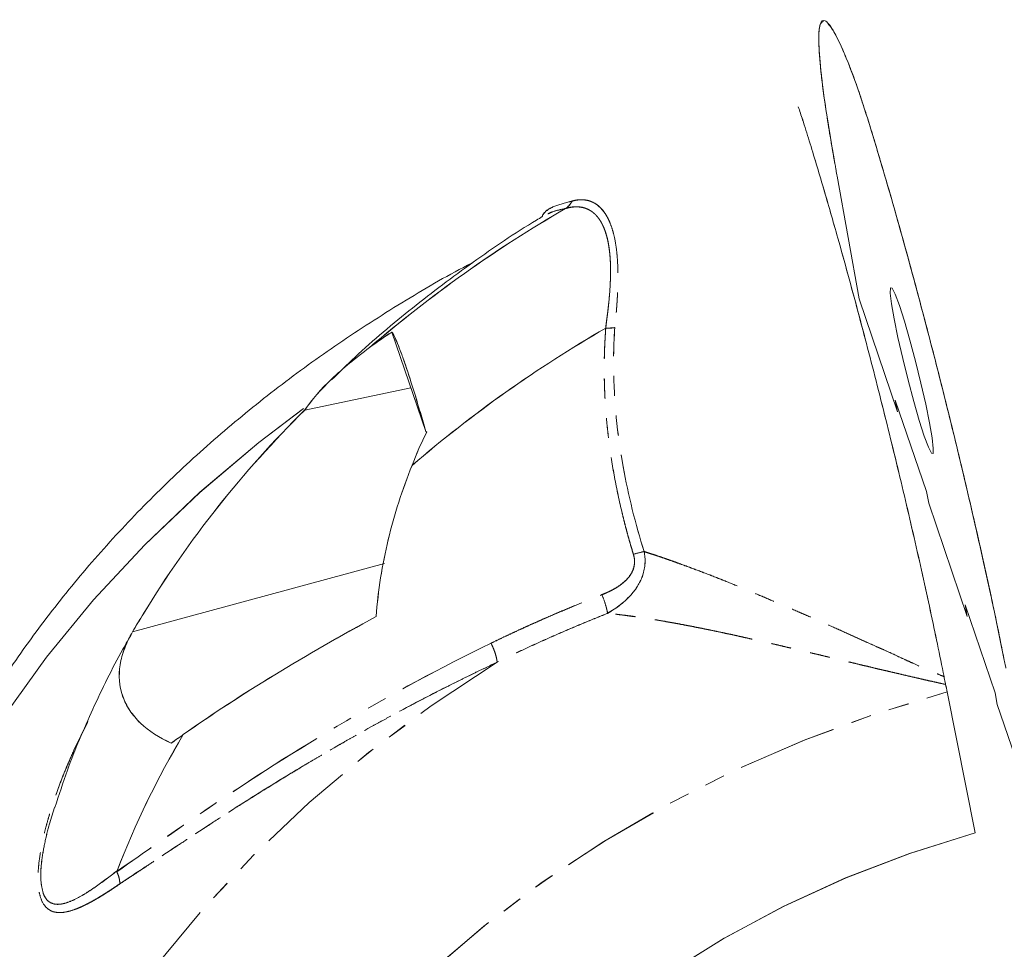
# Model space of a CAD drawing. Units: millimetres. Extents: x -3563 to 8824, y -5400 to 6479.
# Drawn here: x -1 to 62, y -570 to -510 of the extents above; entities that cross this region are included whole.
import ezdxf

# ---------------------------------------------------------------- set-up
doc = ezdxf.new("R2010")
doc.units = ezdxf.units.MM
doc.linetypes.add('PHANTOM', pattern=[12.7, 6.35, -1.27, 1.27, -1.27, 1.27, -1.27])

msp = doc.modelspace()

# ---------------------------------------------------------------- linework, layer by layer
at = {"color": 7, "linetype": 'Continuous', "lineweight": 15}
for p, q in [((52.274, -528.097), (50.874, -520.26)), ((54.739, -535.329), (52.274, -528.097)), ((22.398, -530.219), (24.568, -536.585)), ((16.82, -535.212), (23.615, -533.79)), ((56.586, -540.412), (54.594, -534.569)), ((54.739, -535.329), (54.594, -534.569)), ((56.586, -540.412), (56.73, -541.172)), ((59.199, -548.417), (56.73, -541.172)), ((5.817, -549.398), (21.93, -545.011)), ((60.973, -553.286), (59.055, -547.657)), ((59.199, -548.417), (59.055, -547.657)), ((59.711, -562.245), (57.912, -553.238)), ((60.973, -553.286), (61.118, -554.046)), ((63.582, -561.278), (61.118, -554.046)), ((8.684, -556.218), (8.281, -556.503))]:
    msp.add_line(p, q, dxfattribs=at)
at = {"color": 8, "linetype": 'PHANTOM', "lineweight": 0}
for p, q in [((2.063, -556.96), (2.949, -555.119)), ((2.065, -556.966), (2.92, -555.188))]:
    msp.add_line(p, q, dxfattribs=at)
at = {"color": 7, "linetype": 'Continuous', "lineweight": 15, "flags": 128}
for points in [[(54.519, -529.374), (54.763, -530.569), (55.067, -531.908), (55.411, -533.301), (55.772, -534.653), (56.124, -535.871), (56.444, -536.873), (56.71, -537.59), (56.904, -537.974), (57.012, -537.997), (57.027, -537.66), (56.949, -536.984), (56.782, -536.016), (56.538, -534.821), (56.234, -533.482), (55.89, -532.089), (55.529, -530.737), (55.177, -529.519), (54.857, -528.517), (54.591, -527.8), (54.398, -527.416), (54.289, -527.392), (54.274, -527.73), (54.352, -528.406), (54.519, -529.374)], [(54.519, -529.374), (54.763, -530.569), (55.067, -531.908), (55.411, -533.301), (55.772, -534.653), (56.124, -535.871), (56.444, -536.873), (56.71, -537.59), (56.904, -537.974), (57.012, -537.997), (57.027, -537.66), (56.949, -536.984), (56.782, -536.016), (56.538, -534.821), (56.234, -533.482), (55.89, -532.089), (55.529, -530.737), (55.177, -529.519), (54.857, -528.517), (54.591, -527.8), (54.398, -527.416), (54.289, -527.392), (54.274, -527.73), (54.352, -528.406), (54.519, -529.374)], [(16.745, -535.102), (13.896, -537.277), (10.121, -540.467), (6.588, -543.829), (3.313, -547.348), (0.313, -551.006), (-2.398, -554.786), (-4.807, -558.669), (-6.903, -562.638), (-8.675, -566.672), (-10.115, -570.753), (-11.216, -574.861), (-11.973, -578.976), (-12.382, -583.079), (-12.441, -587.149), (-12.15, -591.167), (-11.51, -595.114), (-10.525, -598.971), (-10.162, -600.109), (-10.073, -600.371)], [(16.73, -535.12), (13.898, -537.283), (10.123, -540.473), (6.59, -543.835), (3.315, -547.353), (0.315, -551.011), (-2.396, -554.791), (-4.805, -558.675), (-6.901, -562.643), (-8.673, -566.678), (-10.113, -570.759), (-11.215, -574.867), (-11.971, -578.982), (-12.38, -583.084), (-12.439, -587.154), (-12.148, -591.173), (-11.508, -595.12), (-10.523, -598.976), (-10.162, -600.109), (-10.071, -600.377)], [(19.253, -623.316), (19.021, -622.791), (17.847, -619.614), (17.011, -616.327), (16.521, -612.952), (16.378, -609.511), (16.584, -606.027), (17.138, -602.523), (18.036, -599.022), (19.272, -595.546), (20.837, -592.119), (22.722, -588.763), (24.915, -585.5), (27.4, -582.352), (30.162, -579.339), (33.182, -576.481), (36.44, -573.797), (39.916, -571.304), (43.586, -569.02), (47.426, -566.958), (51.41, -565.133), (55.514, -563.557), (59.709, -562.239)], [(19.294, -623.408), (18.9, -622.506), (17.761, -619.332), (16.959, -616.051), (16.498, -612.685), (16.383, -609.255), (16.614, -605.785), (17.189, -602.295), (18.105, -598.81), (19.355, -595.352), (20.931, -591.944), (22.824, -588.607), (25.021, -585.363), (27.507, -582.234), (30.267, -579.24), (33.282, -576.4), (36.532, -573.733), (39.997, -571.257), (43.654, -568.987), (47.48, -566.938), (51.448, -565.124), (55.534, -563.556), (59.711, -562.245)]]:
    msp.add_lwpolyline(points, dxfattribs=at)
at = {"color": 8, "linetype": 'PHANTOM', "lineweight": 0, "flags": 128}
for points in [[(-3.306, -620.228), (-3.74, -618.869), (-4.719, -615.004), (-5.35, -611.049), (-5.632, -607.023), (-5.563, -602.945), (-5.143, -598.836), (-4.374, -594.715), (-3.259, -590.601), (-1.805, -586.515), (-0.018, -582.477), (2.093, -578.505), (4.518, -574.619), (7.245, -570.839), (10.262, -567.181), (13.553, -563.663), (17.103, -560.303), (20.894, -557.117), (24.909, -554.12), (29.128, -551.327)], [(-3.305, -620.23), (-3.738, -618.874), (-4.717, -615.009), (-5.349, -611.054), (-5.63, -607.028), (-5.561, -602.951), (-5.141, -598.841), (-4.372, -594.72), (-3.258, -590.607), (-1.803, -586.521), (-0.017, -582.482), (2.094, -578.511), (4.52, -574.625), (7.247, -570.844), (10.264, -567.186), (13.555, -563.669), (17.105, -560.309), (20.896, -557.123), (24.911, -554.126), (29.13, -551.332)], [(28.022, -646.993), (25.096, -645.258), (21.828, -642.98), (18.816, -640.482), (16.074, -637.78), (13.618, -634.887), (11.462, -631.82), (9.616, -628.594), (8.091, -625.227), (6.896, -621.737), (6.035, -618.143), (5.514, -614.464), (5.336, -610.72), (5.502, -606.93), (6.011, -603.117), (6.86, -599.299), (8.044, -595.498), (9.558, -591.734), (11.393, -588.026), (13.538, -584.396), (15.984, -580.863), (18.716, -577.445), (21.719, -574.161), (24.979, -571.028), (28.476, -568.064), (32.193, -565.285), (36.109, -562.705), (40.204, -560.338), (44.454, -558.197), (48.838, -556.293), (53.332, -554.637), (57.912, -553.238)], [(28.062, -647.01), (25.92, -645.769), (22.568, -643.526), (19.47, -641.058), (16.644, -638.379), (14.106, -635.503), (11.87, -632.445), (9.946, -629.223), (8.347, -625.855), (7.081, -622.358), (6.155, -618.752), (5.573, -615.056), (5.34, -611.29), (5.455, -607.476), (5.919, -603.634), (6.73, -599.785), (7.882, -595.95), (9.369, -592.15), (11.184, -588.406), (13.316, -584.738), (15.753, -581.166), (18.483, -577.71), (21.491, -574.388), (24.759, -571.22), (28.271, -568.221), (32.007, -565.409), (35.946, -562.799), (40.067, -560.405), (44.348, -558.24), (48.765, -556.316), (53.294, -554.644), (57.91, -553.232)]]:
    msp.add_lwpolyline(points, dxfattribs=at)
at = {"color": 7, "linetype": 'Continuous', "lineweight": 15}
for centre, radius, start, end in [((74.826, -593.819), 82.584, 120.02249, 130.70008), ((74.828, -593.825), 82.584, 120.02249, 130.70008), ((77.444, -601.477), 82.617, 120.05109, 130.59299), ((77.446, -601.483), 82.617, 120.05109, 130.59299), ((58.401, -585.318), 57.422, 149.25052, 158.92583), ((58.403, -585.323), 57.422, 149.25052, 158.92583)]:
    msp.add_arc(centre, radius, start, end, dxfattribs=at)
for points, knots in [([(50.731, -519.443), (50.538, -518.324), (50.147, -516.053), (49.809, -513.46), (49.673, -511.566), (49.727, -510.473), (49.921, -510.392), (50.005, -510.357)], [0, 0, 0, 0, 0.206576, 0.419143, 0.62572, 0.838292, 1, 1, 1, 1]), ([(50.731, -519.443), (50.513, -518.225), (50.33, -517.122), (50.105, -515.635), (50.039, -515.167), (49.924, -514.288), (49.874, -513.876), (49.754, -512.731), (49.711, -512.106), (49.701, -511.367), (49.707, -511.154), (49.736, -510.796), (49.76, -510.65), (49.861, -510.32), (49.963, -510.244), (50.169, -510.341), (50.246, -510.408), (50.418, -510.614), (50.513, -510.753), (50.823, -511.278), (51.06, -511.764), (51.396, -512.55), (51.466, -512.716), (51.609, -513.069), (51.683, -513.255), (51.91, -513.845), (52.07, -514.276), (52.334, -515.051), (52.427, -515.332), (52.616, -515.916), (52.712, -516.219), (53.004, -517.152), (53.204, -517.804), (53.509, -518.818), (53.611, -519.161), (53.818, -519.861), (53.923, -520.217), (54.237, -521.293), (54.447, -522.025), (55.08, -524.26), (55.505, -525.803), (56.149, -528.199), (56.366, -529.015), (56.794, -530.648), (57.005, -531.466), (57.634, -533.927), (58.045, -535.574), (58.649, -538.057), (58.848, -538.89), (59.236, -540.528), (59.425, -541.338), (59.977, -543.736), (60.326, -545.297), (60.819, -547.578), (60.978, -548.329), (61.283, -549.792), (61.428, -550.506), (61.567, -551.201)], [0, 0, 0, 0, 0.0625, 0.0625, 0.09375, 0.09375, 0.125, 0.125, 0.1875, 0.1875, 0.21875, 0.21875, 0.25, 0.25, 0.3125, 0.3125, 0.34375, 0.34375, 0.375, 0.375, 0.4375, 0.4375, 0.453125, 0.453125, 0.46875, 0.46875, 0.5, 0.5, 0.515625, 0.515625, 0.53125, 0.53125, 0.5625, 0.5625, 0.578125, 0.578125, 0.59375, 0.59375, 0.625, 0.625, 0.6875, 0.6875, 0.71875, 0.71875, 0.75, 0.75, 0.8125, 0.8125, 0.84375, 0.84375, 0.875, 0.875, 0.9375, 0.9375, 0.96875, 0.96875, 1, 1, 1, 1]), ([(50.295, -510.546), (50.379, -510.62), (50.576, -510.793), (51.045, -511.725), (51.537, -512.87), (51.988, -514.048), (52.45, -515.374), (53.08, -517.384), (53.971, -520.353), (55.058, -524.159), (56.308, -528.761), (57.556, -533.589), (58.75, -538.439), (59.873, -543.25), (60.824, -547.554), (61.34, -550.084), (61.567, -551.201)], [0, 0, 0, 0, 0.050797, 0.119635, 0.189676, 0.22406, 0.258932, 0.316383, 0.375164, 0.465172, 0.557783, 0.648037, 0.740852, 0.832033, 0.925853, 1, 1, 1, 1]), ([(57.711, -552.25), (57.429, -550.869), (56.857, -548.068), (55.821, -543.427), (54.676, -538.568), (53.461, -533.676), (52.192, -528.812), (51.03, -524.574), (49.987, -520.94), (49.24, -518.46), (48.702, -516.736), (48.481, -516.084), (48.389, -515.812)], [0, 0, 0, 0, 0.121181, 0.245875, 0.367056, 0.491755, 0.612874, 0.737526, 0.828906, 0.921882, 0.967524, 1, 1, 1, 1]), ([(57.713, -552.255), (57.431, -550.875), (56.859, -548.074), (55.823, -543.433), (54.678, -538.574), (53.463, -533.681), (52.194, -528.817), (51.032, -524.579), (49.989, -520.946), (49.242, -518.465), (48.703, -516.74), (48.482, -516.085), (48.389, -515.812)], [0, 0, 0, 0, 0.121154, 0.245821, 0.366975, 0.491646, 0.612739, 0.737362, 0.828722, 0.921677, 0.96731, 1, 1, 1, 1]), ([(50.805, -519.863), (50.799, -519.829), (50.793, -519.795), (50.787, -519.761), (50.778, -519.71), (50.769, -519.658), (50.76, -519.605), (50.751, -519.552), (50.741, -519.499), (50.732, -519.445)], [0, 0, 0, 0, 0.0001527321, 0.0001527321, 0.0001527321, 0.0003819941, 0.0003819941, 0.0003819941, 0.0006114259, 0.0006114259, 0.0006114259, 0.0006114259]), ([(50.805, -519.863), (50.799, -519.829), (50.793, -519.795), (50.787, -519.761), (50.778, -519.71), (50.769, -519.658), (50.76, -519.605), (50.751, -519.552), (50.741, -519.499), (50.732, -519.445)], [0, 0, 0, 0, 0.0001527321, 0.0001527321, 0.0001527321, 0.0003819941, 0.0003819941, 0.0003819941, 0.0006114259, 0.0006114259, 0.0006114259, 0.0006114259]), ([(33.506, -522.316), (33.528, -522.3), (33.587, -522.258), (33.667, -522.187), (33.761, -522.091), (33.851, -521.979), (33.907, -521.885), (33.934, -521.839)], [0, 0, 0, 0, 0.128931, 0.339848, 0.500039, 0.755946, 1, 1, 1, 1]), ([(33.508, -522.321), (33.53, -522.305), (33.589, -522.263), (33.669, -522.193), (33.763, -522.096), (33.853, -521.985), (33.909, -521.891), (33.936, -521.845)], [0, 0, 0, 0, 0.128931, 0.339848, 0.500039, 0.755946, 1, 1, 1, 1]), ([(32.014, -522.839), (31.891, -522.912), (30.371, -523.819), (27.565, -525.727), (23.691, -528.652), (20.676, -531.179), (19.037, -532.793), (18.539, -533.282)], [0, 0, 0, 0, 0.024873, 0.308425, 0.592403, 0.876441, 1, 1, 1, 1]), ([(32.057, -522.809), (32.046, -522.813), (32.027, -522.82), (32.016, -522.831), (32.012, -522.835)], [0, 0, 0, 0, 0.591637, 1, 1, 1, 1]), ([(27.562, -525.787), (27.456, -525.84), (25.902, -526.618), (23.027, -528.324), (18.97, -530.91), (15.103, -533.718), (11.423, -536.705), (7.953, -539.869), (4.706, -543.194), (1.699, -546.667), (-1.055, -550.274), (-3.543, -553.999), (-5.751, -557.825), (-7.67, -561.735), (-9.29, -565.71), (-10.604, -569.732), (-11.605, -573.782), (-12.291, -577.84), (-12.659, -581.887), (-12.708, -585.904), (-12.446, -589.874), (-11.859, -593.776), (-11.102, -597.186), (-10.412, -599.249), (-10.137, -600.073)], [0, 0, 0, 0, 0.00357, 0.052386, 0.101217, 0.150064, 0.198924, 0.247788, 0.296648, 0.34549, 0.394297, 0.443047, 0.491714, 0.54027, 0.588684, 0.636928, 0.684977, 0.732811, 0.780421, 0.827807, 0.874983, 0.921974, 0.968817, 1, 1, 1, 1]), ([(22.398, -530.219), (22.493, -530.356), (22.612, -530.597), (22.829, -531.124), (22.908, -531.329), (23.078, -531.787), (23.168, -532.042), (23.454, -532.881), (23.659, -533.521), (23.988, -534.595), (24.101, -534.975), (24.331, -535.758), (24.448, -536.163), (24.566, -536.58)], [0, 0, 0, 0, 0.25, 0.25, 0.375, 0.375, 0.5, 0.5, 0.75, 0.75, 0.875, 0.875, 1, 1, 1, 1]), ([(22.4, -530.225), (22.494, -530.361), (22.614, -530.603), (22.831, -531.129), (22.91, -531.334), (23.08, -531.793), (23.17, -532.047), (23.456, -532.887), (23.661, -533.527), (23.989, -534.601), (24.103, -534.98), (24.333, -535.764), (24.45, -536.168), (24.568, -536.585)], [0, 0, 0, 0, 0.25, 0.25, 0.375, 0.375, 0.5, 0.5, 0.75, 0.75, 0.875, 0.875, 1, 1, 1, 1]), ([(16.818, -535.206), (17.272, -534.544), (17.86, -533.879), (19.256, -532.547), (20.064, -531.879), (20.973, -531.21)], [0, 0, 0, 0, 0.5, 0.5, 1, 1, 1, 1]), ([(16.82, -535.212), (17.274, -534.549), (17.862, -533.885), (19.257, -532.552), (20.066, -531.884), (20.975, -531.215)], [0, 0, 0, 0, 0.5, 0.5, 1, 1, 1, 1]), ([(6.512, -548.227), (7.955, -545.845), (9.543, -543.575), (12.983, -539.239), (14.837, -537.173), (16.818, -535.206)], [0, 0, 0, 0, 0.5, 0.5, 1, 1, 1, 1]), ([(6.514, -548.232), (7.957, -545.851), (9.545, -543.58), (12.985, -539.244), (14.839, -537.179), (16.82, -535.212)], [0, 0, 0, 0, 0.5, 0.5, 1, 1, 1, 1]), ([(23.687, -538.742), (23.063, -540.3), (22.552, -541.884), (21.776, -545.105), (21.51, -546.742), (21.393, -548.412)], [0, 0, 0, 0, 0.5, 0.5, 1, 1, 1, 1]), ([(23.689, -538.747), (23.065, -540.306), (22.554, -541.889), (21.778, -545.11), (21.512, -546.747), (21.395, -548.417)], [0, 0, 0, 0, 0.5, 0.5, 1, 1, 1, 1]), ([(5.815, -549.392), (5.928, -549.197), (6.156, -548.806), (6.393, -548.42), (6.512, -548.227)], [0, 0, 0, 0, 0.498877, 1, 1, 1, 1]), ([(5.817, -549.398), (5.93, -549.203), (6.158, -548.812), (6.395, -548.426), (6.514, -548.232)], [0, 0, 0, 0, 0.498877, 1, 1, 1, 1]), ([(21.393, -548.412), (19.126, -549.636), (16.961, -550.876), (12.843, -553.391), (10.89, -554.665), (9.052, -555.958)], [0, 0, 0, 0, 0.5, 0.5, 1, 1, 1, 1]), ([(21.395, -548.417), (19.128, -549.641), (16.963, -550.881), (12.845, -553.396), (10.892, -554.671), (9.054, -555.964)], [0, 0, 0, 0, 0.5, 0.5, 1, 1, 1, 1]), ([(5.768, -549.496), (5.576, -549.828), (4.662, -551.41), (3.241, -554.315), (1.786, -557.702), (1.106, -559.831), (0.851, -560.631)], [0, 0, 0, 0, 0.092802, 0.441981, 0.790375, 1, 1, 1, 1]), ([(8.281, -556.503), (7.51, -556.158), (6.852, -555.735), (6.187, -555.1), (6.062, -554.967), (5.833, -554.695), (5.728, -554.555), (5.442, -554.123), (5.29, -553.819), (4.957, -552.86), (4.907, -552.189), (5.047, -551.316), (5.085, -551.139), (5.181, -550.788), (5.239, -550.613), (5.439, -550.088), (5.609, -549.74), (5.815, -549.392)], [0, 0, 0, 0, 0.25, 0.25, 0.3125, 0.3125, 0.375, 0.375, 0.5, 0.5, 0.75, 0.75, 0.8125, 0.8125, 0.875, 0.875, 1, 1, 1, 1]), ([(8.283, -556.509), (7.512, -556.163), (6.854, -555.741), (6.189, -555.105), (6.064, -554.972), (5.834, -554.7), (5.73, -554.56), (5.444, -554.128), (5.292, -553.825), (4.959, -552.865), (4.909, -552.194), (5.049, -551.321), (5.087, -551.145), (5.183, -550.794), (5.241, -550.618), (5.441, -550.094), (5.611, -549.745), (5.817, -549.398)], [0, 0, 0, 0, 0.25, 0.25, 0.3125, 0.3125, 0.375, 0.375, 0.5, 0.5, 0.75, 0.75, 0.8125, 0.8125, 0.875, 0.875, 1, 1, 1, 1]), ([(61.671, -551.715), (61.662, -551.671), (61.654, -551.628), (61.645, -551.585), (61.631, -551.52), (61.618, -551.455), (61.605, -551.392), (61.592, -551.328), (61.58, -551.264), (61.567, -551.201)], [0, 0, 0, 0, 0.000155276, 0.000155276, 0.000155276, 0.0003883456, 0.0003883456, 0.0003883456, 0.0006215654, 0.0006215654, 0.0006215654, 0.0006215654]), ([(61.671, -551.715), (61.662, -551.671), (61.654, -551.628), (61.645, -551.585), (61.631, -551.52), (61.618, -551.455), (61.605, -551.392), (61.592, -551.328), (61.58, -551.264), (61.567, -551.201)], [0, 0, 0, 0, 0.000155276, 0.000155276, 0.000155276, 0.0003883456, 0.0003883456, 0.0003883456, 0.0006215654, 0.0006215654, 0.0006215654, 0.0006215654]), ([(57.813, -552.753), (57.804, -552.71), (57.795, -552.667), (57.787, -552.625), (57.774, -552.561), (57.761, -552.498), (57.748, -552.435), (57.735, -552.372), (57.723, -552.31), (57.711, -552.248)], [0, 0, 0, 0, 0.0001527321, 0.0001527321, 0.0001527321, 0.0003819941, 0.0003819941, 0.0003819941, 0.0006114259, 0.0006114259, 0.0006114259, 0.0006114259]), ([(57.815, -552.758), (57.806, -552.715), (57.797, -552.673), (57.788, -552.63), (57.775, -552.566), (57.763, -552.503), (57.75, -552.44), (57.737, -552.378), (57.725, -552.315), (57.712, -552.254)], [0, 0, 0, 0, 0.0001527321, 0.0001527321, 0.0001527321, 0.0003819941, 0.0003819941, 0.0003819941, 0.0006114259, 0.0006114259, 0.0006114259, 0.0006114259]), ([(9.054, -555.964), (8.924, -556.055), (8.664, -556.236), (8.41, -556.418), (8.283, -556.509)], [0, 0, 0, 0, 0.500992, 1, 1, 1, 1])]:
    msp.add_open_spline(points, degree=3, knots=knots, dxfattribs=at)
for points in [[(50.874, -520.26), (50.85, -520.124), (50.826, -519.991), (50.805, -519.863)], [(50.874, -520.26), (50.85, -520.124), (50.826, -519.991), (50.805, -519.863)], [(20.973, -531.21), (21.41, -530.877), (21.888, -530.547), (22.398, -530.219)], [(20.975, -531.215), (21.412, -530.882), (21.89, -530.552), (22.4, -530.225)], [(24.625, -536.604), (24.276, -537.301), (23.961, -538.013), (23.687, -538.742)], [(24.627, -536.61), (24.278, -537.307), (23.963, -538.018), (23.689, -538.747)], [(24.568, -536.585), (24.587, -536.594), (24.607, -536.602), (24.627, -536.61)], [(57.91, -553.232), (57.879, -553.075), (57.846, -552.915), (57.813, -552.753)], [(57.912, -553.238), (57.881, -553.081), (57.848, -552.921), (57.815, -552.758)], [(4.82, -564.67), (4.813, -564.688), (4.806, -564.706), (4.799, -564.724)], [(4.821, -564.675), (4.815, -564.693), (4.808, -564.711), (4.801, -564.73)]]:
    msp.add_open_spline(points, degree=3, dxfattribs=at)
at = {"color": 8, "linetype": 'PHANTOM', "lineweight": 0}
for points, knots in [([(32.015, -522.791), (32.03, -522.763), (32.174, -522.491), (32.719, -522.147), (33.542, -521.939), (33.934, -521.839)], [0, 0, 0, 0, 0.0549592, 0.5491561, 1, 1, 1, 1]), ([(32.018, -522.794), (32.032, -522.767), (32.176, -522.496), (32.721, -522.152), (33.544, -521.944), (33.936, -521.845)], [0, 0, 0, 0, 0.0535617, 0.5484893, 1, 1, 1, 1]), ([(33.934, -521.839), (33.983, -521.826), (34.081, -521.8), (34.225, -521.774), (34.367, -521.758), (34.505, -521.753), (34.639, -521.757), (34.771, -521.771), (34.898, -521.794), (35.022, -521.828), (35.143, -521.87), (35.26, -521.922), (35.45, -522.025), (35.702, -522.215), (35.995, -522.554), (36.252, -522.986), (36.466, -523.516), (36.636, -524.132), (36.755, -524.825), (36.83, -525.585), (36.857, -526.294), (36.857, -526.93), (36.843, -527.478), (36.815, -528.052), (36.775, -528.654), (36.722, -529.284), (36.678, -529.717), (36.655, -529.937)], [0, 0, 0, 0, 0.0247328, 0.0489768, 0.0727534, 0.0960857, 0.1189982, 0.141517, 0.1636703, 0.1854881, 0.2070023, 0.2282469, 0.2492581, 0.3127036, 0.3745123, 0.4374622, 0.5001087, 0.562452, 0.6255336, 0.6873078, 0.7507971, 0.7894753, 0.8290463, 0.8697135, 0.9116577, 0.9550394, 1, 1, 1, 1]), ([(33.936, -521.845), (33.985, -521.832), (34.083, -521.806), (34.227, -521.78), (34.369, -521.764), (34.507, -521.758), (34.641, -521.762), (34.772, -521.776), (34.9, -521.8), (35.024, -521.833), (35.145, -521.876), (35.262, -521.928), (35.452, -522.031), (35.703, -522.22), (35.997, -522.559), (36.254, -522.992), (36.468, -523.522), (36.638, -524.138), (36.757, -524.83), (36.832, -525.591), (36.858, -526.299), (36.859, -526.936), (36.845, -527.483), (36.817, -528.057), (36.777, -528.659), (36.724, -529.29), (36.679, -529.722), (36.657, -529.943)], [0, 0, 0, 0, 0.0247328, 0.0489768, 0.0727534, 0.0960857, 0.1189982, 0.141517, 0.1636703, 0.1854881, 0.2070023, 0.2282469, 0.2492581, 0.3127036, 0.3745123, 0.4374622, 0.5001087, 0.562452, 0.6255336, 0.6873078, 0.7507971, 0.7894753, 0.8290463, 0.8697135, 0.9116577, 0.9550394, 1, 1, 1, 1]), ([(33.506, -522.316), (33.196, -522.38), (32.763, -522.47), (32.461, -522.62), (32.375, -522.663)], [0, 0, 0, 0, 0.715274, 1, 1, 1, 1]), ([(33.45, -522.336), (33.161, -522.397), (32.749, -522.482), (32.463, -522.625), (32.377, -522.668)], [0, 0, 0, 0, 0.701207, 1, 1, 1, 1]), ([(36.057, -523.822), (36.038, -523.769), (36.001, -523.662), (35.94, -523.511), (35.874, -523.368), (35.804, -523.233), (35.729, -523.106), (35.65, -522.987), (35.567, -522.876), (35.48, -522.774), (35.388, -522.679), (35.293, -522.594), (35.193, -522.516), (35.089, -522.447), (34.951, -522.37), (34.773, -522.294), (34.548, -522.235), (34.307, -522.206), (34.051, -522.208), (33.782, -522.241), (33.599, -522.29), (33.506, -522.316)], [0, 0, 0, 0, 0.037285, 0.07463, 0.112068, 0.149635, 0.187366, 0.225293, 0.263452, 0.301873, 0.340588, 0.379628, 0.419022, 0.458798, 0.498984, 0.573585, 0.651596, 0.733148, 0.818347, 0.907276, 1, 1, 1, 1]), ([(36.059, -523.828), (36.04, -523.774), (36.003, -523.667), (35.942, -523.517), (35.876, -523.374), (35.806, -523.239), (35.731, -523.112), (35.652, -522.993), (35.569, -522.882), (35.482, -522.779), (35.39, -522.685), (35.294, -522.599), (35.195, -522.522), (35.091, -522.453), (34.953, -522.375), (34.775, -522.3), (34.55, -522.241), (34.308, -522.211), (34.053, -522.213), (33.784, -522.246), (33.601, -522.296), (33.508, -522.321)], [0, 0, 0, 0, 0.0372854, 0.0746296, 0.1120679, 0.1496351, 0.1873656, 0.2252934, 0.2634516, 0.3018726, 0.3405877, 0.3796276, 0.4190215, 0.4587979, 0.4989838, 0.5735849, 0.6515961, 0.7331479, 0.8183466, 0.907276, 1, 1, 1, 1]), ([(36.072, -529.965), (36.086, -529.845), (36.111, -529.637), (36.145, -529.372), (36.168, -529.201), (36.199, -528.974), (36.236, -528.659), (36.297, -528.08), (36.354, -527.376), (36.383, -526.669), (36.384, -526.102), (36.369, -525.658), (36.338, -525.238), (36.292, -524.843), (36.23, -524.475), (36.154, -524.132), (36.089, -523.925), (36.057, -523.822)], [0, 0, 0, 0, 0.051281, 0.089213, 0.113772, 0.124947, 0.187529, 0.250455, 0.378383, 0.501014, 0.575542, 0.648667, 0.720569, 0.791443, 0.861495, 0.930939, 1, 1, 1, 1]), ([(36.074, -529.971), (36.088, -529.851), (36.113, -529.642), (36.147, -529.377), (36.17, -529.207), (36.201, -528.979), (36.238, -528.664), (36.299, -528.086), (36.356, -527.381), (36.385, -526.674), (36.386, -526.108), (36.371, -525.663), (36.34, -525.243), (36.294, -524.849), (36.232, -524.481), (36.155, -524.137), (36.091, -523.931), (36.059, -523.828)], [0, 0, 0, 0, 0.051281, 0.089213, 0.113772, 0.124947, 0.187529, 0.250455, 0.378383, 0.501014, 0.575542, 0.648667, 0.720569, 0.791443, 0.861495, 0.930939, 1, 1, 1, 1]), ([(37.843, -544.427), (37.79, -544.251), (37.685, -543.902), (37.535, -543.376), (37.392, -542.853), (37.257, -542.332), (36.982, -541.221), (36.621, -539.528), (36.316, -537.589), (36.141, -536.026), (36.043, -534.807), (35.991, -533.692), (35.972, -532.674), (35.982, -531.87), (36.002, -531.266), (36.024, -530.789), (36.051, -530.386), (36.066, -530.088), (36.072, -529.965)], [0, 0, 0, 0, 0.037548, 0.07477, 0.111668, 0.148242, 0.184494, 0.344813, 0.499733, 0.583627, 0.665452, 0.749917, 0.812519, 0.875096, 0.916077, 0.937693, 0.974402, 1, 1, 1, 1]), ([(37.845, -544.432), (37.792, -544.257), (37.687, -543.907), (37.537, -543.382), (37.394, -542.858), (37.259, -542.337), (36.984, -541.226), (36.623, -539.534), (36.318, -537.594), (36.143, -536.032), (36.045, -534.812), (35.993, -533.698), (35.974, -532.68), (35.984, -531.876), (36.003, -531.272), (36.026, -530.794), (36.053, -530.391), (36.068, -530.093), (36.074, -529.971)], [0, 0, 0, 0, 0.0375479, 0.0747701, 0.1116678, 0.148242, 0.1844937, 0.3448133, 0.4997333, 0.5836266, 0.6654519, 0.7499173, 0.8125185, 0.8750961, 0.9160767, 0.9376932, 0.9744025, 1, 1, 1, 1]), ([(36.655, -529.937), (36.63, -529.94), (36.578, -529.946), (36.492, -529.954), (36.399, -529.96), (36.297, -529.964), (36.188, -529.966), (36.111, -529.966), (36.072, -529.965)], [0, 0, 0, 0, 0.151159, 0.308923, 0.47307, 0.643273, 0.8191, 1, 1, 1, 1]), ([(36.657, -529.943), (36.632, -529.946), (36.58, -529.952), (36.494, -529.959), (36.401, -529.965), (36.299, -529.969), (36.19, -529.971), (36.113, -529.971), (36.074, -529.971)], [0, 0, 0, 0, 0.151159, 0.308923, 0.47307, 0.643273, 0.8191, 1, 1, 1, 1]), ([(38.529, -544.254), (37.974, -542.484), (37.003, -538.592), (36.508, -533.739), (36.593, -530.793), (36.655, -529.937)], [0.822483, 0.822483, 0.822483, 0.822483, 4.311296, 8.279736, 9.927408, 9.927408, 9.927408, 9.927408]), ([(38.531, -544.26), (37.975, -542.489), (37.005, -538.598), (36.51, -533.744), (36.595, -530.799), (36.657, -529.943)], [0.822483, 0.822483, 0.822483, 0.822483, 4.311296, 8.279736, 9.927408, 9.927408, 9.927408, 9.927408]), ([(35.83, -547.013), (35.91, -546.981), (36.065, -546.917), (36.288, -546.815), (36.495, -546.711), (36.767, -546.56), (37.083, -546.349), (37.429, -546.044), (37.704, -545.698), (37.854, -545.361), (37.91, -545.081), (37.921, -544.862), (37.903, -544.641), (37.863, -544.498), (37.843, -544.427)], [0, 0, 0, 0, 0.071359, 0.138922, 0.202804, 0.263134, 0.395942, 0.517531, 0.644655, 0.760203, 0.819911, 0.879488, 0.939817, 1, 1, 1, 1]), ([(35.832, -547.019), (35.912, -546.986), (36.067, -546.922), (36.29, -546.82), (36.497, -546.716), (36.768, -546.565), (37.085, -546.354), (37.431, -546.049), (37.706, -545.704), (37.856, -545.366), (37.912, -545.086), (37.923, -544.867), (37.905, -544.647), (37.865, -544.504), (37.845, -544.432)], [0, 0, 0, 0, 0.071359, 0.138922, 0.202804, 0.263134, 0.395942, 0.517531, 0.644655, 0.760203, 0.819911, 0.879488, 0.939817, 1, 1, 1, 1]), ([(36.194, -548.205), (36.765, -547.872), (37.668, -547.208), (38.569, -545.77), (38.637, -544.739), (38.529, -544.254)], [9.513081, 9.513081, 9.513081, 9.513081, 16.084152, 20.366238, 25.001774, 25.001774, 25.001774, 25.001774]), ([(36.196, -548.211), (36.767, -547.877), (37.67, -547.214), (38.571, -545.776), (38.639, -544.745), (38.531, -544.26)], [9.513081, 9.513081, 9.513081, 9.513081, 16.084152, 20.366238, 25.001774, 25.001774, 25.001774, 25.001774]), ([(38.529, -544.254), (38.645, -544.291), (38.878, -544.365), (39.234, -544.482), (39.596, -544.604), (39.965, -544.732), (40.34, -544.864), (40.964, -545.088), (41.85, -545.416), (42.987, -545.848), (44.138, -546.307), (45.313, -546.796), (46.558, -547.325), (47.82, -547.863), (49.071, -548.397), (50.269, -548.926), (51.477, -549.471), (52.504, -549.936), (53.335, -550.307), (54.175, -550.68), (54.959, -551.044), (55.791, -551.429), (56.454, -551.728), (57.116, -552.013), (57.536, -552.18), (57.711, -552.25)], [0, 0, 0, 0, 0.020074, 0.040289, 0.060659, 0.081196, 0.101913, 0.122821, 0.183363, 0.244849, 0.302118, 0.362231, 0.425432, 0.491933, 0.553049, 0.613689, 0.673017, 0.736796, 0.770986, 0.80077, 0.866467, 0.894282, 0.933152, 0.972179, 1, 1, 1, 1]), ([(38.531, -544.26), (38.647, -544.296), (38.88, -544.37), (39.236, -544.488), (39.598, -544.61), (39.967, -544.737), (40.342, -544.869), (40.965, -545.093), (41.852, -545.421), (42.989, -545.854), (44.14, -546.312), (45.315, -546.801), (46.56, -547.33), (47.822, -547.869), (49.073, -548.402), (50.271, -548.932), (51.479, -549.476), (52.506, -549.942), (53.337, -550.313), (54.177, -550.685), (54.961, -551.05), (55.793, -551.435), (56.456, -551.734), (57.118, -552.019), (57.538, -552.186), (57.713, -552.255)], [0, 0, 0, 0, 0.020074, 0.040289, 0.060659, 0.081196, 0.101913, 0.122821, 0.183363, 0.244849, 0.302118, 0.362231, 0.425432, 0.491933, 0.553049, 0.613689, 0.673017, 0.736796, 0.770986, 0.80077, 0.866467, 0.894282, 0.933152, 0.972179, 1, 1, 1, 1]), ([(28.738, -550.116), (28.939, -550.019), (29.337, -549.826), (29.932, -549.545), (30.517, -549.273), (31.091, -549.011), (31.654, -548.759), (32.43, -548.416), (33.421, -547.991), (34.627, -547.49), (35.432, -547.171), (35.83, -547.013)], [0, 0, 0, 0, 0.087878, 0.173749, 0.257625, 0.33952, 0.419445, 0.497414, 0.668499, 0.836012, 1, 1, 1, 1]), ([(28.74, -550.122), (28.941, -550.024), (29.339, -549.832), (29.934, -549.55), (30.519, -549.279), (31.092, -549.017), (31.655, -548.764), (32.432, -548.422), (33.422, -547.996), (34.629, -547.496), (35.434, -547.177), (35.832, -547.019)], [0, 0, 0, 0, 0.087878, 0.173749, 0.257625, 0.33952, 0.419445, 0.497414, 0.668499, 0.836012, 1, 1, 1, 1]), ([(36.194, -548.205), (36.168, -548.045), (36.121, -547.848), (35.993, -547.43), (35.913, -547.211), (35.83, -547.013)], [0, 0, 0, 0, 0.5, 0.5, 1, 1, 1, 1]), ([(36.196, -548.211), (36.17, -548.051), (36.123, -547.854), (35.995, -547.436), (35.915, -547.217), (35.832, -547.019)], [0, 0, 0, 0, 0.5, 0.5, 1, 1, 1, 1]), ([(36.194, -548.205), (35.955, -548.3), (35.477, -548.491), (34.764, -548.784), (34.052, -549.081), (33.341, -549.385), (32.633, -549.694), (31.927, -550.009), (31.223, -550.33), (30.521, -550.656), (29.822, -550.988), (29.36, -551.214), (29.128, -551.327)], [0, 0, 0, 0, 0.098636, 0.197577, 0.296823, 0.396373, 0.496225, 0.59638, 0.696836, 0.797592, 0.898647, 1, 1, 1, 1]), ([(36.196, -548.211), (35.957, -548.306), (35.479, -548.497), (34.766, -548.789), (34.054, -549.087), (33.343, -549.39), (32.635, -549.7), (31.929, -550.015), (31.225, -550.335), (30.523, -550.662), (29.824, -550.994), (29.362, -551.219), (29.13, -551.332)], [0, 0, 0, 0, 0.098636, 0.197577, 0.296823, 0.396373, 0.496225, 0.59638, 0.696836, 0.797592, 0.898647, 1, 1, 1, 1]), ([(57.813, -552.753), (57.632, -552.713), (57.27, -552.633), (56.724, -552.51), (56.175, -552.385), (55.625, -552.259), (55.072, -552.131), (54.517, -552.001), (53.961, -551.87), (53.403, -551.737), (52.843, -551.604), (52.282, -551.47), (51.72, -551.336), (51.158, -551.201), (50.594, -551.066), (50.03, -550.93), (49.467, -550.796), (48.903, -550.661), (48.339, -550.528), (47.777, -550.395), (47.215, -550.263), (46.654, -550.133), (46.095, -550.004), (45.538, -549.878), (44.983, -549.753), (44.43, -549.631), (43.88, -549.511), (43.333, -549.395), (42.79, -549.281), (42.25, -549.171), (41.714, -549.064), (41.183, -548.962), (40.657, -548.863), (40.135, -548.769), (39.62, -548.68), (39.11, -548.595), (38.606, -548.515), (38.109, -548.441), (37.619, -548.373), (37.136, -548.311), (36.66, -548.254), (36.349, -548.221), (36.194, -548.205)], [0, 0, 0, 0, 0.025462, 0.05092, 0.076373, 0.10182, 0.12726, 0.152691, 0.178112, 0.203523, 0.22892, 0.254304, 0.279672, 0.305023, 0.330355, 0.355666, 0.380954, 0.406219, 0.431457, 0.456667, 0.481847, 0.506994, 0.532108, 0.557186, 0.582225, 0.607224, 0.632181, 0.657093, 0.681958, 0.706774, 0.73154, 0.756252, 0.780909, 0.805509, 0.830049, 0.854528, 0.878944, 0.903294, 0.927576, 0.951789, 0.975931, 1, 1, 1, 1]), ([(57.815, -552.758), (57.634, -552.718), (57.272, -552.638), (56.726, -552.515), (56.177, -552.391), (55.627, -552.264), (55.074, -552.136), (54.519, -552.006), (53.963, -551.875), (53.404, -551.743), (52.845, -551.61), (52.284, -551.476), (51.722, -551.341), (51.159, -551.206), (50.596, -551.071), (50.032, -550.936), (49.468, -550.801), (48.905, -550.667), (48.341, -550.533), (47.779, -550.4), (47.217, -550.269), (46.656, -550.139), (46.097, -550.01), (45.54, -549.883), (44.985, -549.759), (44.432, -549.637), (43.882, -549.517), (43.335, -549.4), (42.792, -549.287), (42.252, -549.177), (41.716, -549.07), (41.185, -548.967), (40.659, -548.869), (40.137, -548.775), (39.622, -548.685), (39.112, -548.6), (38.608, -548.521), (38.111, -548.447), (37.621, -548.379), (37.138, -548.316), (36.662, -548.259), (36.351, -548.227), (36.196, -548.211)], [0, 0, 0, 0, 0.025462, 0.0509199, 0.076373, 0.1018199, 0.1272596, 0.1526909, 0.1781123, 0.2035227, 0.2289204, 0.2543041, 0.2796721, 0.3050228, 0.3303546, 0.3556657, 0.3809543, 0.4062186, 0.4314567, 0.4566666, 0.4818465, 0.5069944, 0.5321081, 0.5571857, 0.582225, 0.607224, 0.6321806, 0.6570926, 0.6819579, 0.7067743, 0.7315397, 0.7562521, 0.7809092, 0.805509, 0.8300493, 0.8545282, 0.8789436, 0.9032935, 0.927576, 0.9517891, 0.9759311, 1, 1, 1, 1]), ([(28.738, -550.116), (25.504, -551.691), (19.038, -555.182), (11.088, -560.302), (6.59, -563.481), (4.799, -564.724)], [0.818918, 0.818918, 0.818918, 0.818918, 4.896609, 9.344185, 12.689241, 12.689241, 12.689241, 12.689241]), ([(28.74, -550.122), (25.506, -551.696), (19.04, -555.188), (11.089, -560.308), (6.592, -563.486), (4.801, -564.73)], [0.818918, 0.818918, 0.818918, 0.818918, 4.896609, 9.344185, 12.689241, 12.689241, 12.689241, 12.689241]), ([(29.128, -551.327), (29.126, -551.299), (29.118, -551.229), (29.098, -551.11), (29.065, -550.968), (29.023, -550.817), (28.972, -550.661), (28.912, -550.502), (28.847, -550.346), (28.788, -550.217), (28.751, -550.143), (28.738, -550.116)], [0, 0, 0, 0, 0.091, 0.212333, 0.333666, 0.454999, 0.576332, 0.697664, 0.818997, 0.935045, 1, 1, 1, 1]), ([(29.13, -551.332), (29.128, -551.304), (29.12, -551.235), (29.1, -551.115), (29.067, -550.973), (29.025, -550.823), (28.974, -550.666), (28.914, -550.507), (28.849, -550.351), (28.79, -550.223), (28.753, -550.148), (28.74, -550.122)], [0, 0, 0, 0, 0.091, 0.212333, 0.333666, 0.454999, 0.576332, 0.697664, 0.818997, 0.935045, 1, 1, 1, 1]), ([(28.547, -551.612), (27.516, -552.111), (25.297, -553.184), (22.079, -554.891), (18.899, -556.672), (15.499, -558.686), (11.932, -560.92), (8.265, -563.334), (6.076, -564.789), (4.994, -565.508)], [0, 0, 0, 0, 0.112598, 0.242162, 0.367501, 0.488704, 0.66161, 0.83285, 1, 1, 1, 1]), ([(29.13, -551.332), (28.879, -551.451), (28.38, -551.688), (27.64, -552.046), (26.909, -552.405), (26.188, -552.765), (25.476, -553.124), (24.775, -553.484), (24.083, -553.844), (23.4, -554.203), (22.727, -554.562), (22.064, -554.921), (21.41, -555.279), (20.766, -555.636), (20.131, -555.992), (19.505, -556.347), (18.888, -556.7), (18.281, -557.052), (17.683, -557.403), (17.094, -557.751), (16.514, -558.098), (15.605, -558.646), (14.395, -559.388), (12.915, -560.317), (11.507, -561.218), (10.279, -562.017), (9.215, -562.716), (8.301, -563.32), (7.424, -563.903), (6.582, -564.463), (5.773, -565), (5.253, -565.343), (4.996, -565.513)], [0, 0, 0, 0, 0.026555, 0.052939, 0.079153, 0.105197, 0.131072, 0.156778, 0.182316, 0.207687, 0.232891, 0.257928, 0.2828, 0.307508, 0.332051, 0.35643, 0.380647, 0.404702, 0.428596, 0.452329, 0.475902, 0.499316, 0.564026, 0.62727, 0.689066, 0.749436, 0.793302, 0.836311, 0.878474, 0.919801, 0.960306, 1, 1, 1, 1]), ([(4.994, -565.508), (4.889, -565.579), (4.682, -565.721), (4.38, -565.921), (4.089, -566.109), (3.808, -566.284), (3.537, -566.446), (3.277, -566.595), (3.027, -566.731), (2.787, -566.853), (2.557, -566.963), (2.336, -567.058), (1.951, -567.208), (1.441, -567.349), (0.816, -567.351), (0.287, -567.097), (-0.051, -566.539), (-0.207, -565.852), (-0.249, -565.125), (-0.197, -564.21), (-0.025, -563.086), (0.239, -561.957), (0.538, -560.918), (0.838, -559.999), (1.192, -559.028), (1.599, -558.006), (1.905, -557.316), (2.063, -556.96)], [0, 0, 0, 0, 0.025701, 0.050722, 0.075072, 0.098759, 0.121794, 0.144187, 0.16595, 0.187096, 0.207639, 0.227593, 0.246975, 0.313306, 0.372256, 0.438818, 0.499847, 0.540355, 0.582412, 0.627676, 0.686703, 0.75304, 0.796312, 0.842504, 0.89177, 0.944233, 1, 1, 1, 1]), ([(4.996, -565.513), (4.891, -565.585), (4.684, -565.726), (4.382, -565.926), (4.09, -566.114), (3.81, -566.289), (3.539, -566.452), (3.279, -566.601), (3.029, -566.736), (2.789, -566.859), (2.559, -566.968), (2.338, -567.064), (1.953, -567.213), (1.443, -567.354), (0.818, -567.356), (0.289, -567.103), (-0.049, -566.544), (-0.205, -565.857), (-0.248, -565.131), (-0.195, -564.215), (-0.023, -563.091), (0.241, -561.963), (0.54, -560.924), (0.84, -560.004), (1.194, -559.034), (1.601, -558.011), (1.907, -557.321), (2.065, -556.966)], [0, 0, 0, 0, 0.025701, 0.050722, 0.075072, 0.098759, 0.121794, 0.144187, 0.16595, 0.187096, 0.207639, 0.227593, 0.246975, 0.313306, 0.372256, 0.438818, 0.499847, 0.540355, 0.582412, 0.627676, 0.686703, 0.75304, 0.796312, 0.842504, 0.89177, 0.944233, 1, 1, 1, 1]), ([(0.086, -566.076), (0.027, -565.819), (-0.096, -565.277), (-0.031, -564.164), (0.168, -562.964), (0.455, -561.771), (0.704, -560.992), (0.822, -560.623)], [0, 0, 0, 0, 0.184428, 0.389212, 0.595054, 0.80771, 1, 1, 1, 1]), ([(0.088, -566.081), (0.029, -565.824), (-0.094, -565.283), (-0.029, -564.169), (0.17, -562.97), (0.456, -561.776), (0.705, -560.998), (0.824, -560.628)], [0, 0, 0, 0, 0.184428, 0.389212, 0.595054, 0.80771, 1, 1, 1, 1]), ([(4.82, -564.67), (4.342, -565.045), (3.876, -565.397), (2.969, -566.024), (2.527, -566.301), (1.894, -566.605), (1.688, -566.688), (1.29, -566.797), (1.099, -566.824), (0.74, -566.794), (0.574, -566.736), (0.359, -566.558), (0.293, -566.485), (0.177, -566.304), (0.127, -566.197), (0.086, -566.076)], [0, 0, 0, 0, 0.25, 0.25, 0.5, 0.5, 0.625, 0.625, 0.75, 0.75, 0.875, 0.875, 0.9375, 0.9375, 1, 1, 1, 1]), ([(4.821, -564.675), (4.344, -565.05), (3.878, -565.402), (2.971, -566.03), (2.529, -566.306), (1.896, -566.61), (1.69, -566.693), (1.292, -566.803), (1.1, -566.83), (0.742, -566.799), (0.576, -566.742), (0.361, -566.564), (0.295, -566.49), (0.179, -566.309), (0.129, -566.202), (0.088, -566.081)], [0, 0, 0, 0, 0.25, 0.25, 0.5, 0.5, 0.625, 0.625, 0.75, 0.75, 0.875, 0.875, 0.9375, 0.9375, 1, 1, 1, 1]), ([(4.994, -565.508), (4.996, -565.386), (4.981, -565.254), (4.915, -564.987), (4.863, -564.852), (4.799, -564.724)], [0, 0, 0, 0, 0.5, 0.5, 1, 1, 1, 1]), ([(4.996, -565.513), (4.998, -565.392), (4.983, -565.26), (4.916, -564.993), (4.865, -564.858), (4.8, -564.73)], [0, 0, 0, 0, 0.5, 0.5, 1, 1, 1, 1])]:
    msp.add_open_spline(points, degree=3, knots=knots, dxfattribs=at)
for points in [[(37.843, -544.427), (38.09, -544.355), (38.335, -544.293), (38.529, -544.254)], [(37.845, -544.432), (38.092, -544.361), (38.337, -544.299), (38.531, -544.26)]]:
    msp.add_open_spline(points, degree=3, dxfattribs=at)

doc.saveas('drawing.dxf')
